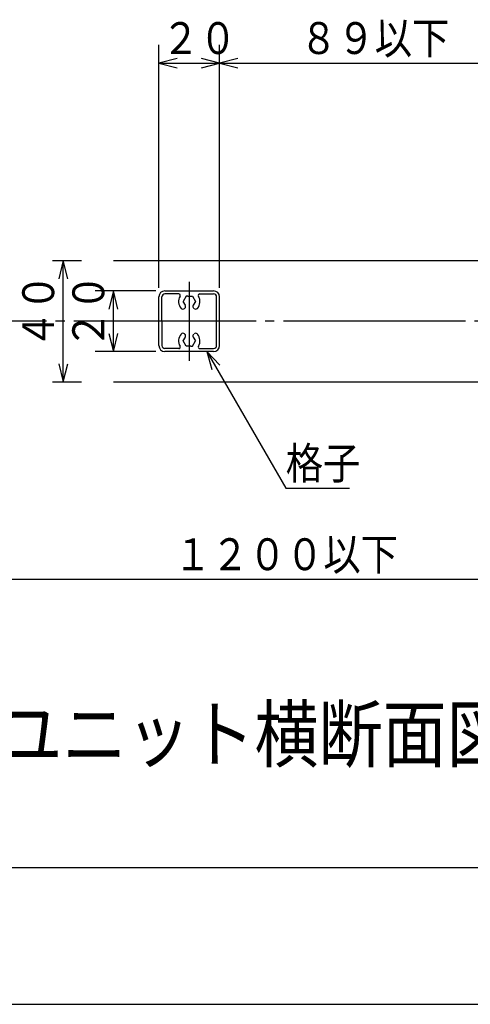
# Model space of a CAD drawing. Extents: x 7 to 407, y 17 to 282.
# Drawn here: x 259 to 309, y 17 to 125 of the extents above; entities that cross this region are included whole.
import ezdxf

# ---------------------------------------------------------------- set-up
doc = ezdxf.new("R2010")
doc.units = 0
doc.linetypes.add('CENTER', pattern=[23, 20, -1, 1, -1])
for name, color, linetype in [('レイヤ1', 7, 'CONTINUOUS'), ('レイヤ16', 7, 'CONTINUOUS'), ('レイヤ16_3', 7, 'CONTINUOUS'), ('レイヤ1_3', 7, 'CONTINUOUS')]:
    doc.layers.add(name, color=color, linetype=linetype)
doc.styles.get("Standard").update_dxf_attribs({"font": 'txt', "bigfont": 'bigfont'})

msp = doc.modelspace()

# ---------------------------------------------------------------- linework, layer by layer
at = {"layer": 'レイヤ1', "color": 6, "linetype": 'CONTINUOUS'}
for p, q in [((7.21, 31.55), (407.21, 31.55)), ((7.21, 16.55), (407.21, 16.55))]:
    msp.add_line(p, q, dxfattribs=at)
at = {"layer": 'レイヤ16_3', "color": 4, "linetype": 'CONTINUOUS'}
for p, q in [((274.55, 95.21), (274.55, 121.88)), ((281.21, 95.21), (281.21, 121.88)), ((276.55, 120.38), (274.55, 119.88)), ((281.21, 119.88), (279.21, 120.38)), ((283.21, 120.38), (281.21, 119.88)), ((274.55, 119.88), (276.55, 119.38)), ((274.55, 119.88), (281.21, 119.88)), ((279.21, 119.38), (281.21, 119.88)), ((281.21, 119.88), (283.21, 119.38)), ((281.21, 119.88), (310.88, 119.88)), ((264.05, 98.21), (263.55, 96.21)), ((264.55, 96.21), (264.05, 98.21)), ((264.05, 84.88), (264.05, 98.21)), ((274.21, 94.88), (267.55, 94.88)), ((269.55, 94.88), (269.05, 92.88)), ((270.05, 92.88), (269.55, 94.88)), ((269.55, 88.21), (269.55, 94.88)), ((269.05, 90.21), (269.55, 88.21)), ((269.55, 88.21), (270.05, 90.21)), ((274.21, 88.21), (267.55, 88.21)), ((281.24, 86.73), (279.81, 88.21)), ((279.81, 88.21), (280.37, 86.23)), ((279.81, 88.21), (288.47, 73.21)), ((263.55, 86.88), (264.05, 84.88)), ((264.05, 84.88), (264.55, 86.88)), ((288.47, 73.21), (295.47, 73.21)), ((208.88, 63.21), (355.55, 63.21))]:
    msp.add_line(p, q, dxfattribs=at)
at = {"layer": 'レイヤ1_3', "color": 6, "linetype": 'CONTINUOUS'}
for p, q in [((262.88, 98.21), (266.05, 98.21)), ((269.55, 98.21), (347.21, 98.21)), ((274.55, 88.88), (274.55, 94.21)), ((274.88, 91.55), (274.88, 94.21)), ((275.21, 94.88), (280.55, 94.88)), ((276.73, 94.55), (275.21, 94.55)), ((277.54, 94.3), (277.21, 93.71)), ((277.72, 94.3), (277.54, 94.3)), ((277.72, 94.3), (278.22, 94.3)), ((278.22, 94.3), (278.55, 93.71)), ((279.04, 94.55), (280.55, 94.55)), ((280.88, 88.88), (280.88, 94.21)), ((281.21, 88.88), (281.21, 94.21)), ((277.45, 93.3), (277.21, 93.71)), ((277.41, 92.99), (277.36, 92.94)), ((278.55, 93.71), (278.31, 93.3)), ((278.35, 92.99), (278.4, 92.94)), ((280.88, 89.88), (280.88, 93.55)), ((274.88, 91.55), (274.88, 88.88)), ((277.21, 89.38), (277.45, 89.8)), ((277.41, 90.1), (277.36, 90.15)), ((278.31, 89.8), (278.55, 89.38)), ((278.35, 90.1), (278.4, 90.15)), ((277.54, 88.8), (277.21, 89.38)), ((278.04, 88.8), (277.54, 88.8)), ((278.04, 88.8), (278.22, 88.8)), ((278.22, 88.8), (278.55, 89.38)), ((276.73, 88.55), (275.21, 88.55)), ((280.55, 88.21), (275.21, 88.21)), ((279.04, 88.55), (280.55, 88.55)), ((262.88, 84.88), (266.05, 84.88)), ((269.55, 84.88), (347.21, 84.88))]:
    msp.add_line(p, q, dxfattribs=at)
at = {"layer": 'レイヤ1_3', "color": 4, "linetype": 'CENTER'}
for p, q in [((277.88, 95.88), (277.88, 87.21)), ((377.21, 91.55), (187.21, 91.55))]:
    msp.add_line(p, q, dxfattribs=at)
at = {"layer": 'レイヤ1_3', "color": 6, "linetype": 'CONTINUOUS'}
for centre, radius, start, end in [((275.21, 94.21), 0.667, 90, 180), ((275.21, 94.21), 0.333, 90, 180), ((277.88, 93.71), 1.17, 150, 220.4183), ((276.73, 94.38), 0.167, -30, 90), ((277.88, 93.71), 1.17, -40.4183, 30), ((279.04, 94.38), 0.167, 90, 210), ((280.55, 94.21), 0.667, 0, 90), ((280.55, 94.21), 0.333, 0, 90), ((277.23, 93.17), 0.25, -45, 30), ((278.53, 93.17), 0.25, 150, 225), ((277.18, 93.12), 0.25, -139.5817, -45), ((278.58, 93.12), 0.25, -135, -40.4183), ((277.88, 89.38), 1.17, 139.5817, 210), ((277.18, 89.98), 0.25, 45, 139.5817), ((277.23, 89.93), 0.25, -30, 45), ((278.53, 89.93), 0.25, 135, 210), ((278.58, 89.98), 0.25, 40.4183, 135), ((277.88, 89.38), 1.17, -30, 40.4183), ((275.21, 88.88), 0.667, 180, 270), ((275.21, 88.88), 0.333, 180, 270), ((276.73, 88.71), 0.167, -90, 30), ((279.04, 88.71), 0.167, 150, 270), ((280.55, 88.88), 0.333, -90, 0), ((280.55, 88.88), 0.667, -90, 0)]:
    msp.add_arc(centre, radius, start, end, dxfattribs=at)

# ---------------------------------------------------------------- texts
at = {"layer": 'レイヤ16', "color": 4, "linetype": 'CONTINUOUS', "width": 0.858268}
msp.add_text('手すりユニット横断面図（Ｓ：１／３）', height=6, dxfattribs=at).set_placement((235.87, 43.21))
at = {"layer": 'レイヤ16_3', "color": 4, "linetype": 'CONTINUOUS', "width": 0.858268}
for s, p in [('２０', (274.88, 120.88)), ('８９以下', (290.04, 120.88)), ('格子', (288.47, 74.21)), ('１２００以下', (276.21, 64.21))]:
    msp.add_text(s, height=3.5, dxfattribs=at).set_placement(p)
for s, p in [('４０', (263.05, 88.54)), ('２０', (268.55, 88.54))]:
    msp.add_text(s, height=3.5, rotation=90, dxfattribs=at).set_placement(p)

doc.saveas('drawing.dxf')
